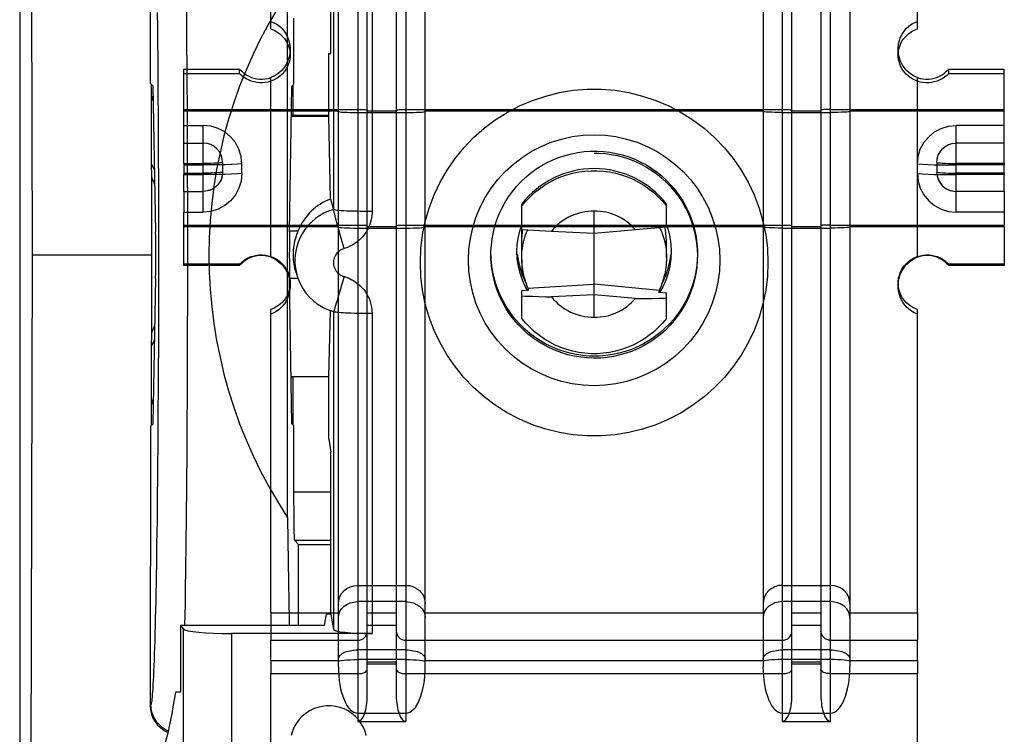
# Model space of a CAD drawing. Units: millimetres. Extents: x -17.3 to 62.8, y -24.5 to 44.4.
# Drawn here: x 30.1 to 40.3, y -5 to 2.4 of the extents above; entities that cross this region are included whole.
import ezdxf

# ---------------------------------------------------------------- set-up
doc = ezdxf.new("R2010")
doc.units = ezdxf.units.MM
doc.header["$LTSCALE"] = 16.335
doc.layers.get('0').update_dxf_attribs({"linetype": 'CONTINUOUS'})
for name, color, linetype in [('ASSI', 7, 'CONTINUOUS'), ('DRAFT', 7, 'CONTINUOUS'), ('RACCORDO', 7, 'CONTINUOUS'), ('SMUSSO', 7, 'CONTINUOUS'), ('SUPERFICI', 7, 'CONTINUOUS')]:
    doc.layers.add(name, color=color, linetype=linetype)

msp = doc.modelspace()

# ---------------------------------------------------------------- linework, layer by layer
at = {"color": 7, "linetype": 'CONTINUOUS'}
for p, q in [((30.19, 0), (30.149, 16.6)), ((32.832, -2.723), (32.832, 2.723)), ((33.259, 1.447), (32.873, 1.447)), ((35.259, 0.262), (35.259, 0.528)), ((36.759, 0.288), (36.759, 0.528)), ((35.242, 0.262), (35.259, 0.312)), ((36.759, 0.312), (36.777, 0.262)), ((35.568, 0.245), (35.259, 0.262)), ((36.759, 0.288), (36.439, 0.26)), ((35.259, -0.027), (35.259, 0.13)), ((36.759, -0.027), (36.759, 0.13)), ((30.149, -16.6), (30.19, 0)), ((34.942, -0.044), (34.94, 0.022)), ((34.941, -0.028), (34.94, 0.021)), ((35.328, -0.366), (35.259, -0.37)), ((35.259, -0.657), (35.259, -0.37)), ((35.322, -0.37), (35.298, -0.329)), ((36.759, -0.396), (36.68, -0.389)), ((36.72, -0.329), (36.685, -0.39)), ((36.759, -0.657), (36.759, -0.396)), ((35.369, -0.428), (35.438, -0.431)), ((35.438, -0.431), (35.504, -0.433)), ((35.504, -0.433), (35.568, -0.435)), ((36.538, -0.45), (36.609, -0.45)), ((36.609, -0.45), (36.682, -0.449)), ((36.682, -0.449), (36.759, -0.449))]:
    msp.add_line(p, q, dxfattribs=at)
at = {"color": 250, "linetype": 'CONTINUOUS'}
for p, q in [((32.873, 1.493), (32.886, 1.493)), ((35.164, -0.63), (35.164, -0.63)), ((36.009, -1.049), (36.009, -1.048))]:
    msp.add_line(p, q, dxfattribs=at)
at = {"color": 7, "linetype": 'CONTINUOUS'}
for points in [[(34.939, 0.004), (34.94, 0.036), (34.944, 0.103), (34.952, 0.169), (34.965, 0.236), (34.981, 0.301), (35.002, 0.365), (35.026, 0.427), (35.055, 0.488), (35.087, 0.547), (35.123, 0.604), (35.162, 0.659), (35.205, 0.711), (35.251, 0.76), (35.3, 0.806), (35.351, 0.849), (35.405, 0.889), (35.462, 0.925), (35.521, 0.958), (35.581, 0.987), (35.644, 1.012), (35.708, 1.033), (35.773, 1.05), (35.839, 1.063), (35.905, 1.072), (35.972, 1.077), (36.039, 1.077), (36.106, 1.073), (36.173, 1.066), (36.239, 1.053), (36.304, 1.037), (36.368, 1.017), (36.431, 0.993), (36.492, 0.964), (36.551, 0.933), (36.607, 0.897), (36.662, 0.858), (36.714, 0.816), (36.763, 0.77), (36.809, 0.722), (36.852, 0.67), (36.892, 0.617), (36.928, 0.56), (36.961, 0.502), (36.99, 0.441), (37.015, 0.379), (37.036, 0.316), (37.053, 0.251), (37.065, 0.185), (37.074, 0.119), (37.079, 0.052), (37.079, 0.015)], [(36.009, 1.057), (36.058, 1.056), (36.123, 1.051), (36.187, 1.042), (36.251, 1.03), (36.314, 1.013), (36.376, 0.993), (36.437, 0.969), (36.496, 0.941), (36.553, 0.91), (36.608, 0.876), (36.661, 0.838), (36.712, 0.797), (36.759, 0.753), (36.805, 0.706), (36.847, 0.656), (36.886, 0.604), (36.922, 0.55), (36.954, 0.494), (36.983, 0.436), (37.008, 0.376), (37.03, 0.314), (37.047, 0.252), (37.061, 0.188), (37.071, 0.124), (37.077, 0.06), (37.079, -0.006)], [(35.259, 0.508), (35.3, 0.557), (35.345, 0.603), (35.392, 0.647), (35.442, 0.686), (35.494, 0.723), (35.549, 0.756), (35.606, 0.785), (35.665, 0.81), (35.726, 0.831), (35.787, 0.848), (35.85, 0.861), (35.913, 0.869), (35.977, 0.874), (36.041, 0.874), (36.106, 0.869), (36.169, 0.861), (36.231, 0.848), (36.293, 0.831), (36.353, 0.81), (36.412, 0.785), (36.47, 0.756), (36.524, 0.723), (36.577, 0.686), (36.627, 0.647), (36.674, 0.603), (36.718, 0.557), (36.759, 0.508)], [(35.209, 0.037), (35.213, 0.114), (35.224, 0.189), (35.242, 0.262)], [(36.777, 0.262), (36.795, 0.189), (36.805, 0.114), (36.809, 0.037)], [(37.079, -0.006), (37.078, -0.058), (37.073, -0.125), (37.063, -0.192), (37.049, -0.258), (37.031, -0.323), (37.008, -0.387), (36.982, -0.45), (36.952, -0.51), (36.918, -0.569), (36.88, -0.625), (36.839, -0.679), (36.794, -0.73), (36.747, -0.778), (36.696, -0.823), (36.642, -0.864), (36.586, -0.903), (36.528, -0.937), (36.468, -0.968), (36.405, -0.995), (36.341, -1.018), (36.276, -1.036), (36.21, -1.051), (36.143, -1.061), (36.075, -1.068), (36.007, -1.069), (35.939, -1.067), (35.872, -1.06), (35.805, -1.049), (35.738, -1.034), (35.673, -1.014), (35.61, -0.991), (35.547, -0.963), (35.487, -0.932), (35.429, -0.897), (35.373, -0.858), (35.32, -0.816), (35.269, -0.77), (35.222, -0.721), (35.177, -0.67), (35.136, -0.615), (35.099, -0.559), (35.065, -0.5), (35.035, -0.439), (35.009, -0.376), (34.987, -0.311), (34.969, -0.246), (34.955, -0.179), (34.946, -0.112), (34.94, -0.044), (34.939, 0.004)], [(35.298, -0.329), (35.267, -0.26), (35.242, -0.188), (35.224, -0.115), (35.213, -0.04), (35.209, 0.037)], [(37.079, 0.003), (37.078, -0.04), (37.072, -0.108), (37.062, -0.175), (37.048, -0.242), (37.029, -0.308), (37.006, -0.372), (36.98, -0.434), (36.949, -0.495), (36.914, -0.554), (36.876, -0.61), (36.834, -0.664), (36.789, -0.715), (36.74, -0.763), (36.689, -0.808), (36.635, -0.849), (36.578, -0.887), (36.519, -0.921), (36.458, -0.951), (36.395, -0.978), (36.331, -1), (36.265, -1.018), (36.198, -1.032), (36.13, -1.042), (36.062, -1.047), (36.009, -1.048)], [(36.809, 0.037), (36.805, -0.04), (36.795, -0.115), (36.777, -0.188), (36.752, -0.26), (36.72, -0.329)], [(35.164, -0.63), (35.134, -0.59), (35.098, -0.534), (35.065, -0.476), (35.036, -0.416), (35.01, -0.354), (34.988, -0.291), (34.97, -0.226), (34.956, -0.161), (34.947, -0.095), (34.941, -0.028)], [(35.164, -0.63), (35.123, -0.573), (35.086, -0.513), (35.052, -0.451), (35.023, -0.387), (34.998, -0.321), (34.977, -0.253), (34.961, -0.184), (34.949, -0.115), (34.942, -0.044)], [(35.259, -0.424), (35.296, -0.425), (35.369, -0.428)], [(36.439, -0.45), (36.471, -0.45), (36.538, -0.45)], [(36.009, -1.048), (35.959, -1.047), (35.892, -1.042), (35.826, -1.032), (35.76, -1.018), (35.696, -1), (35.632, -0.978), (35.57, -0.952), (35.51, -0.923), (35.452, -0.889), (35.395, -0.852), (35.342, -0.812), (35.291, -0.768), (35.242, -0.721), (35.197, -0.671), (35.164, -0.63)], [(36.759, -0.657), (36.718, -0.706), (36.674, -0.752), (36.627, -0.795), (36.577, -0.835), (36.524, -0.872), (36.47, -0.904), (36.412, -0.933), (36.353, -0.959), (36.293, -0.98), (36.231, -0.997), (36.169, -1.01), (36.106, -1.018), (36.041, -1.023), (35.977, -1.023), (35.913, -1.018), (35.85, -1.01), (35.787, -0.997), (35.726, -0.98), (35.665, -0.959), (35.606, -0.933), (35.549, -0.904), (35.494, -0.872), (35.442, -0.835), (35.392, -0.795), (35.345, -0.752), (35.3, -0.706), (35.259, -0.657)], [(33.648, -4.979), (33.635, -4.935), (33.617, -4.892), (33.593, -4.852), (33.566, -4.815), (33.534, -4.781), (33.498, -4.751), (33.459, -4.726), (33.418, -4.705), (33.374, -4.689), (33.329, -4.678), (33.283, -4.673), (33.236, -4.673), (33.19, -4.678), (33.145, -4.689), (33.101, -4.705), (33.059, -4.726), (33.021, -4.751), (32.985, -4.781), (32.953, -4.815), (32.925, -4.852), (32.902, -4.892), (32.883, -4.935), (32.87, -4.979)]]:
    msp.add_lwpolyline(points, dxfattribs=at)
for centre, major_axis, ratio, start_param, end_param in [((36.979, 0), (4.961, 0), 1, 2.560502, 3.722683), ((36.009, -0.053), (0.909, 0.276), 0.998353, 1.277053, 2.187004), ((36.009, -0.053), (0.909, -0.276), 0.998353, 0.954589, 1.86454), ((32.905, 0), (0, 4.961), 0.017455, -4.131298, -3.826982)]:
    msp.add_ellipse(centre, major_axis=major_axis, ratio=ratio, start_param=start_param, end_param=end_param, dxfattribs=at)
at = {"layer": 'ASSI', "color": 7, "linetype": 'CONTINUOUS'}
msp.add_line((30.057, 17.845), (30.057, -17.845), dxfattribs=at)
at = {"layer": 'DRAFT', "color": 7, "linetype": 'CONTINUOUS'}
for p, q in [((33.282, 2.087), (33.282, 3.766)), ((32.895, 2.456), (32.895, 1.767)), ((33.259, 1.438), (33.259, 2.087)), ((33.259, 2.087), (33.282, 2.087)), ((31.414, 1.777), (31.441, 1.75)), ((31.426, 0), (31.423, 1.769)), ((31.466, 0.239), (31.441, 1.75)), ((32.853, 0.239), (32.877, 1.75)), ((32.895, 1.767), (32.877, 1.75)), ((32.886, 1.759), (32.886, 1.447)), ((32.872, 1.438), (33.259, 1.438)), ((33.279, 0.58), (33.259, 1.438)), ((36.009, 0.222), (36.009, 0.454)), ((36.009, 0.222), (35.568, 0.245)), ((36.439, 0.26), (36.009, 0.222)), ((31.426, 0), (30.19, 0)), ((31.423, -1.769), (31.426, 0)), ((32.92, -0.186), (32.94, -0.241)), ((31.441, -1.75), (31.466, -0.239)), ((32.877, -1.75), (32.853, -0.239)), ((36.009, -0.413), (35.568, -0.435)), ((36.009, -0.645), (36.009, -0.413)), ((36.439, -0.45), (36.009, -0.413)), ((33.259, -1.259), (33.278, -0.577)), ((32.869, -1.259), (33.259, -1.259)), ((32.886, -1.259), (32.886, -1.759)), ((33.259, -1.908), (33.259, -1.259)), ((31.414, -1.777), (31.441, -1.75)), ((32.895, -1.767), (32.877, -1.75)), ((32.895, -1.767), (32.895, -2.456)), ((33.259, -1.908), (33.282, -2.044)), ((33.282, -3.724), (33.282, -2.044)), ((32.947, -3), (32.903, -2.956)), ((32.947, -3.839), (32.947, -3)), ((32.947, -3), (33.282, -3)), ((33.217, -3.839), (33.237, -3.724)), ((33.282, -3.724), (33.237, -3.724)), ((31.722, -3.839), (31.722, -4.53)), ((33.217, -3.839), (31.722, -3.839)), ((31.722, -4.53), (31.673, -4.53))]:
    msp.add_line(p, q, dxfattribs=at)
at = {"layer": 'DRAFT', "color": 250, "linetype": 'CONTINUOUS'}
for p, q in [((32.853, 0.252), (32.942, 0.252)), ((32.853, -0.239), (32.942, -0.239)), ((32.895, -2.456), (33.282, -2.456)), ((32.903, -2.956), (33.282, -2.956))]:
    msp.add_line(p, q, dxfattribs=at)
at = {"layer": 'DRAFT', "color": 7, "linetype": 'CONTINUOUS'}
for points in [[(32.942, 0.252), (32.936, 0.237), (32.93, 0.22), (32.923, 0.202)], [(32.906, 0.142), (32.901, 0.12), (32.897, 0.097), (32.894, 0.073), (32.891, 0.049), (32.89, 0.025), (32.889, 0), (32.89, -0.024), (32.891, -0.048), (32.894, -0.072), (32.897, -0.095), (32.901, -0.117), (32.906, -0.138), (32.911, -0.158), (32.917, -0.177), (32.921, -0.187)], [(32.923, 0.202), (32.917, 0.183), (32.911, 0.163), (32.906, 0.142)]]:
    msp.add_lwpolyline(points, dxfattribs=at)
for centre, major_axis, ratio, start_param, end_param in [((33.459, 0.004), (0, 0.608), 0.931353, 0.323505, 1.14975), ((36, -0.095), (0.53, -0.147), 0.998225, 1.823313, 2.743196), ((36.019, -0.095), (0.53, 0.147), 0.998225, 0.432398, 1.31828), ((31.461, 0), (0, 0.35), 0.017455, -2.321288, -0.820305), ((32.857, 0), (0, 0.35), 0.017455, 0.820305, 2.321288), ((36, -0.095), (0.53, -0.147), 0.998225, -2.203252, -1.283368), ((36.019, -0.095), (0.53, 0.147), 0.998225, -1.858225, -0.972342), ((32.904, -2.456), (0, 0.5), 0.017455, -4.712389, -3.159046), ((31.416, 0.147), (-0.025, 5.4), 0.087367, -3.10163, -2.618572)]:
    msp.add_ellipse(centre, major_axis=major_axis, ratio=ratio, start_param=start_param, end_param=end_param, dxfattribs=at)
at = {"layer": 'RACCORDO', "color": 7, "linetype": 'CONTINUOUS'}
for p, q in [((31.414, 1.777), (31.409, 4.67)), ((33.279, 0.58), (33.308, 0.471)), ((36.01, 0.051), (36.011, 0.121)), ((36.009, -0.001), (36.01, 0.051)), ((36.009, -0.413), (36.009, -0.303)), ((36.7, -0.329), (36.69, -0.354)), ((31.414, -1.777), (31.409, -4.67)), ((33.282, -3.724), (33.308, -3.882)), ((31.722, -3.839), (31.752, -3.875)), ((33.708, -3.923), (32.25, -3.923))]:
    msp.add_line(p, q, dxfattribs=at)
at = {"layer": 'RACCORDO', "color": 250, "linetype": 'CONTINUOUS'}
for p, q in [((33.308, 3.766), (33.308, 0.471)), ((33.708, 3.766), (33.708, 0.451)), ((31.426, 1.643), (31.443, 1.643)), ((33.378, 0.208), (33.36, 0.274)), ((33.398, 0.138), (33.378, 0.208)), ((33.418, 0.067), (33.398, 0.138)), ((33.452, 0.078), (33.418, 0.067)), ((33.418, -0.223), (33.395, -0.302)), ((35.322, -0.342), (36.009, -0.303)), ((36.685, -0.367), (36.009, -0.303)), ((33.308, -0.587), (33.308, -3.882)), ((33.707, -0.571), (33.708, -0.607)), ((33.708, -0.607), (33.708, -3.923)), ((31.445, -1.543), (31.426, -1.543)), ((31.768, -3.726), (31.766, -3.839)), ((31.752, -3.875), (31.752, -16.12)), ((32.25, -3.923), (32.25, -16.156)), ((31.416, -4.659), (31.409, -4.67))]:
    msp.add_line(p, q, dxfattribs=at)
for points in [[(31.483, 2.514), (31.484, 2.365), (31.486, 2.206), (31.487, 2.035), (31.489, 1.853), (31.49, 1.66), (31.491, 1.456), (31.492, 1.241), (31.493, 1.015), (31.494, 0.781), (31.495, 0.538), (31.495, 0.286), (31.495, 0.033), (31.495, -0.219), (31.495, -0.472), (31.494, -0.718), (31.494, -0.954), (31.493, -1.183), (31.492, -1.401), (31.49, -1.608), (31.489, -1.805), (31.488, -1.99), (31.486, -2.163), (31.485, -2.325), (31.483, -2.478), (31.481, -2.62), (31.48, -2.752), (31.478, -2.876), (31.476, -2.994), (31.475, -3.104), (31.473, -3.21), (31.471, -3.311), (31.47, -3.407), (31.468, -3.501), (31.466, -3.591), (31.464, -3.679), (31.462, -3.763), (31.46, -3.845), (31.458, -3.923), (31.456, -3.998), (31.454, -4.069), (31.452, -4.136), (31.449, -4.199), (31.447, -4.258), (31.445, -4.313), (31.443, -4.364), (31.44, -4.411), (31.438, -4.453), (31.436, -4.491), (31.434, -4.525), (31.431, -4.555), (31.429, -4.581), (31.427, -4.603), (31.425, -4.621), (31.423, -4.636), (31.42, -4.647), (31.418, -4.655), (31.416, -4.659)], [(31.784, 2.517), (31.786, 2.348), (31.787, 2.166), (31.789, 1.973), (31.79, 1.767), (31.791, 1.55), (31.792, 1.321), (31.793, 1.081), (31.794, 0.832), (31.795, 0.572), (31.795, 0.304), (31.795, 0.036), (31.795, -0.234), (31.795, -0.503), (31.794, -0.764), (31.794, -1.016), (31.793, -1.259), (31.792, -1.491), (31.79, -1.712), (31.789, -1.921), (31.788, -2.118), (31.786, -2.302), (31.785, -2.475), (31.783, -2.637), (31.781, -2.788), (31.78, -2.929), (31.778, -3.061), (31.776, -3.186), (31.775, -3.304), (31.773, -3.417), (31.771, -3.524), (31.77, -3.627), (31.768, -3.726)], [(34.209, -0.078), (34.214, 0.066), (34.232, 0.209), (34.26, 0.349), (34.3, 0.487), (34.352, 0.624), (34.414, 0.755), (34.486, 0.88), (34.569, 1), (34.66, 1.112), (34.76, 1.217), (34.87, 1.314), (34.985, 1.401), (35.108, 1.478), (35.237, 1.546), (35.37, 1.603), (35.507, 1.648), (35.649, 1.683), (35.792, 1.707), (35.936, 1.718), (36.082, 1.718), (36.227, 1.707), (36.37, 1.683), (36.511, 1.648), (36.649, 1.603), (36.782, 1.546), (36.911, 1.478), (37.033, 1.401), (37.149, 1.314), (37.258, 1.217), (37.359, 1.112), (37.45, 1), (37.533, 0.88), (37.605, 0.755), (37.667, 0.624), (37.718, 0.487), (37.758, 0.349), (37.787, 0.209), (37.804, 0.066), (37.81, -0.078)], [(34.707, -0.054), (34.712, 0.059), (34.727, 0.171), (34.751, 0.282), (34.785, 0.39), (34.829, 0.495), (34.881, 0.596), (34.942, 0.692), (35.012, 0.782), (35.088, 0.865), (35.172, 0.942), (35.262, 1.011), (35.358, 1.072), (35.459, 1.124), (35.564, 1.168), (35.672, 1.202), (35.783, 1.227), (35.896, 1.241), (36.009, 1.246), (36.123, 1.241), (36.235, 1.227), (36.346, 1.202), (36.455, 1.168), (36.56, 1.124), (36.661, 1.072), (36.756, 1.011), (36.847, 0.942), (36.93, 0.865), (37.007, 0.782), (37.076, 0.692), (37.137, 0.596), (37.19, 0.495), (37.233, 0.39), (37.267, 0.282), (37.292, 0.171), (37.307, 0.059), (37.312, -0.054)], [(33.308, 0.471), (33.258, 0.454), (33.21, 0.433), (33.164, 0.407), (33.121, 0.377), (33.081, 0.342), (33.045, 0.305), (33.012, 0.263), (32.983, 0.219), (32.959, 0.173), (32.939, 0.124), (32.924, 0.074), (32.914, 0.022), (32.909, -0.03), (32.909, -0.083), (32.914, -0.135), (32.924, -0.187), (32.94, -0.241)], [(33.708, 0.451), (33.667, 0.451), (33.626, 0.451), (33.586, 0.452), (33.547, 0.453), (33.51, 0.454), (33.475, 0.455), (33.443, 0.456), (33.414, 0.458), (33.387, 0.459), (33.364, 0.461), (33.345, 0.463), (33.33, 0.465), (33.318, 0.467), (33.311, 0.469), (33.308, 0.471)], [(33.36, 0.274), (33.343, 0.333), (33.336, 0.36), (33.33, 0.384), (33.325, 0.406), (33.321, 0.425)], [(33.708, 0.451), (33.708, 0.429), (33.706, 0.407), (33.703, 0.385), (33.699, 0.363), (33.693, 0.342), (33.686, 0.32)], [(33.686, 0.32), (33.676, 0.293), (33.663, 0.267), (33.649, 0.242), (33.633, 0.218), (33.615, 0.195), (33.596, 0.173), (33.575, 0.153), (33.553, 0.135), (33.529, 0.118), (33.505, 0.103), (33.479, 0.09), (33.452, 0.078)], [(33.418, 0.067), (33.404, 0.062), (33.391, 0.056), (33.378, 0.049), (33.367, 0.041), (33.356, 0.031), (33.346, 0.021), (33.337, 0.01), (33.329, -0.003), (33.322, -0.015), (33.317, -0.029), (33.313, -0.042), (33.31, -0.057), (33.309, -0.071), (33.309, -0.085), (33.31, -0.1), (33.313, -0.114), (33.317, -0.128), (33.322, -0.141), (33.329, -0.154), (33.336, -0.166), (33.345, -0.177), (33.355, -0.188), (33.366, -0.197), (33.378, -0.206), (33.391, -0.213), (33.404, -0.219), (33.418, -0.223)], [(37.81, -0.078), (37.804, -0.223), (37.787, -0.365), (37.758, -0.505), (37.718, -0.644), (37.667, -0.781), (37.605, -0.912), (37.533, -1.037), (37.45, -1.157), (37.359, -1.269), (37.258, -1.374), (37.149, -1.47), (37.033, -1.557), (36.911, -1.635), (36.782, -1.702), (36.649, -1.759), (36.511, -1.805), (36.37, -1.84), (36.227, -1.863), (36.082, -1.875), (35.936, -1.875), (35.792, -1.863), (35.649, -1.84), (35.507, -1.805), (35.37, -1.759), (35.237, -1.702), (35.108, -1.635), (34.985, -1.557), (34.87, -1.47), (34.76, -1.374), (34.66, -1.269), (34.569, -1.157), (34.486, -1.037), (34.414, -0.912), (34.352, -0.781), (34.3, -0.644), (34.26, -0.505), (34.232, -0.365), (34.214, -0.223), (34.209, -0.078)], [(37.312, -0.054), (37.307, -0.168), (37.292, -0.28), (37.267, -0.391), (37.233, -0.499), (37.19, -0.604), (37.137, -0.705), (37.076, -0.801), (37.007, -0.891), (36.93, -0.974), (36.847, -1.051), (36.756, -1.12), (36.661, -1.181), (36.56, -1.233), (36.455, -1.277), (36.346, -1.311), (36.235, -1.335), (36.123, -1.35), (36.009, -1.355), (35.896, -1.35), (35.783, -1.335), (35.672, -1.311), (35.564, -1.277), (35.459, -1.233), (35.358, -1.181), (35.262, -1.12), (35.172, -1.051), (35.088, -0.974), (35.012, -0.891), (34.942, -0.801), (34.881, -0.705), (34.829, -0.604), (34.785, -0.499), (34.751, -0.391), (34.727, -0.28), (34.712, -0.168), (34.707, -0.054)], [(33.395, -0.302), (33.374, -0.376), (33.364, -0.411), (33.354, -0.443), (33.345, -0.473), (33.337, -0.5), (33.33, -0.523), (33.324, -0.544), (33.318, -0.56), (33.314, -0.573), (33.311, -0.582), (33.309, -0.586), (33.309, -0.587)], [(33.418, -0.223), (33.439, -0.23), (33.459, -0.238), (33.48, -0.247), (33.499, -0.257), (33.519, -0.268), (33.538, -0.28)], [(33.538, -0.28), (33.561, -0.298), (33.583, -0.317), (33.603, -0.338), (33.622, -0.359), (33.639, -0.383), (33.654, -0.407), (33.668, -0.433), (33.68, -0.459), (33.69, -0.486), (33.697, -0.514), (33.703, -0.542), (33.707, -0.571)], [(33.708, -0.607), (33.67, -0.607), (33.633, -0.607), (33.596, -0.607), (33.56, -0.606), (33.526, -0.605), (33.493, -0.604), (33.462, -0.603), (33.433, -0.602), (33.407, -0.6), (33.383, -0.599), (33.363, -0.597), (33.345, -0.595)], [(31.598, -4.934), (31.566, -4.919), (31.534, -4.897), (31.504, -4.871), (31.478, -4.842), (31.456, -4.809), (31.439, -4.774), (31.426, -4.737), (31.419, -4.698), (31.416, -4.659)]]:
    msp.add_lwpolyline(points, dxfattribs=at)
at = {"layer": 'RACCORDO', "color": 7, "linetype": 'CONTINUOUS'}
for points in [[(31.444, 1.592), (31.441, 1.598), (31.426, 1.643)], [(33.321, 0.425), (33.317, 0.437), (33.314, 0.448), (33.312, 0.456), (33.31, 0.463), (33.309, 0.468), (33.308, 0.471)], [(35.259, -0.026), (35.259, -0.021), (35.26, 0.004), (35.261, 0.028), (35.263, 0.05), (35.266, 0.071), (35.269, 0.091), (35.272, 0.109), (35.276, 0.127), (35.279, 0.143), (35.283, 0.157), (35.287, 0.171), (35.291, 0.184), (35.295, 0.197), (35.299, 0.208), (35.303, 0.218), (35.307, 0.227), (35.31, 0.236), (35.313, 0.242), (35.316, 0.248), (35.318, 0.253), (35.32, 0.256), (35.321, 0.258), (35.322, 0.258)], [(36.011, 0.176), (36.011, 0.19), (36.011, 0.201), (36.01, 0.21), (36.01, 0.217), (36.01, 0.221), (36.009, 0.222)], [(36.685, 0.281), (36.687, 0.28), (36.689, 0.277), (36.692, 0.271), (36.697, 0.262), (36.703, 0.25), (36.709, 0.237), (36.715, 0.221), (36.722, 0.203), (36.728, 0.183), (36.735, 0.161), (36.741, 0.137), (36.746, 0.111), (36.751, 0.084), (36.755, 0.056), (36.757, 0.028), (36.759, 0), (36.759, -0.027)], [(36.011, 0.121), (36.011, 0.141), (36.011, 0.176)], [(35.312, -0.312), (35.307, -0.299), (35.302, -0.283), (35.297, -0.266), (35.291, -0.247), (35.285, -0.226), (35.28, -0.204), (35.275, -0.179), (35.27, -0.154), (35.266, -0.128), (35.263, -0.101), (35.261, -0.074), (35.26, -0.047), (35.259, -0.026)], [(36.01, -0.107), (36.009, -0.054), (36.009, -0.027), (36.009, -0.001)], [(36.759, -0.027), (36.759, -0.055), (36.757, -0.081), (36.755, -0.106), (36.752, -0.13), (36.749, -0.153), (36.745, -0.174), (36.741, -0.194), (36.736, -0.213), (36.732, -0.231), (36.727, -0.248), (36.722, -0.263), (36.718, -0.279), (36.713, -0.293), (36.708, -0.306), (36.704, -0.318), (36.7, -0.329)], [(36.009, -0.303), (36.01, -0.299), (36.01, -0.292), (36.01, -0.283), (36.011, -0.271), (36.011, -0.257), (36.011, -0.241), (36.011, -0.203)], [(36.011, -0.203), (36.011, -0.181), (36.01, -0.107)], [(32.94, -0.241), (32.962, -0.295), (32.99, -0.346), (33.023, -0.394), (33.061, -0.438), (33.104, -0.478), (33.15, -0.513), (33.2, -0.544), (33.253, -0.568), (33.309, -0.587)], [(35.322, -0.342), (35.321, -0.338), (35.319, -0.332), (35.312, -0.312)], [(36.69, -0.354), (36.688, -0.36), (36.686, -0.364), (36.685, -0.367)], [(33.345, -0.595), (33.335, -0.594), (33.326, -0.592), (33.319, -0.591), (33.313, -0.59), (33.31, -0.588), (33.308, -0.587)], [(31.426, -1.543), (31.441, -1.498), (31.445, -1.488)]]:
    msp.add_lwpolyline(points, dxfattribs=at)
for centre, major_axis, ratio, start_param, end_param in [((36.009, 0.222), (-0.026, 1.498), 0.500227, -4.335305, -4.317452), ((36.009, 0.222), (0.044, 1.499), 0.499408, -1.976354, -1.960348), ((32.25, -3.871), (0.5, 0), 0.104672, -3.054326, -1.570796), ((33.708, -3.881), (0.4, 0), 0.104672, -3.124139, -1.570796), ((31.709, -4.67), (0.099, 0.284), 0.996546, -4.378843, -3.19728)]:
    msp.add_ellipse(centre, major_axis=major_axis, ratio=ratio, start_param=start_param, end_param=end_param, dxfattribs=at)
at = {"layer": 'SMUSSO', "color": 7, "linetype": 'CONTINUOUS'}
for p, q in [((35.259, 0.124), (35.259, 0.262)), ((36.748, 0.26), (36.743, 0.287)), ((35.213, 0.008), (35.224, -0.067)), ((36.795, -0.067), (36.806, 0.008)), ((35.259, -0.048), (35.259, -0.192)), ((35.298, -0.282), (35.307, -0.297))]:
    msp.add_line(p, q, dxfattribs=at)
for points in [[(35.259, 0.137), (35.26, 0.156), (35.261, 0.174), (35.262, 0.192), (35.264, 0.21), (35.266, 0.228)], [(35.266, 0.228), (35.268, 0.246), (35.271, 0.261)], [(36.759, 0.13), (36.759, 0.149), (36.757, 0.186), (36.753, 0.223), (36.748, 0.26)], [(35.224, -0.067), (35.242, -0.141), (35.267, -0.213), (35.298, -0.282)], [(36.711, -0.299), (36.72, -0.282), (36.752, -0.213), (36.777, -0.141), (36.795, -0.067)]]:
    msp.add_lwpolyline(points, dxfattribs=at)
at = {"layer": 'SUPERFICI', "color": 250, "linetype": 'CONTINUOUS'}
for p, q in [((33.559, 6.25), (33.559, -4.834)), ((34.059, 6.25), (34.059, -4.834)), ((37.959, 6.25), (37.959, -4.834)), ((38.459, -4.834), (38.459, 6.25)), ((33.659, -4.566), (33.659, 5.986)), ((33.959, 5.986), (33.959, -4.566)), ((38.059, -4.566), (38.059, 5.986)), ((38.359, 5.986), (38.359, -4.566)), ((33.359, -4.269), (33.359, 5.683)), ((34.259, -4.269), (34.259, 5.683)), ((37.759, 5.683), (37.759, -4.269)), ((38.659, 5.683), (38.659, -4.269)), ((32.659, -0.023), (32.659, 1.84)), ((39.359, -0.023), (39.359, 1.84)), ((31.759, 1.493), (31.759, 1.509)), ((31.759, 1.509), (33.559, 1.509)), ((31.759, 1.493), (33.359, 1.493)), ((33.559, 1.477), (34.059, 1.477)), ((33.659, 1.493), (33.959, 1.493)), ((34.059, 1.509), (37.959, 1.509)), ((34.259, 1.493), (37.759, 1.493)), ((37.959, 1.477), (38.459, 1.477)), ((38.059, 1.493), (38.359, 1.493)), ((38.459, 1.509), (40.259, 1.509)), ((38.659, 1.493), (40.259, 1.493)), ((40.259, 1.493), (40.259, 1.509)), ((31.759, 1.159), (31.759, 1.343)), ((31.959, 0.444), (31.959, 1.343)), ((39.759, 0.444), (39.759, 1.343)), ((40.259, 1.159), (40.259, 1.343)), ((31.759, 0.949), (31.759, 0.933)), ((31.759, 0.949), (31.959, 0.949)), ((31.759, 0.933), (31.959, 0.933)), ((40.259, 0.949), (39.759, 0.949)), ((40.259, 0.933), (39.759, 0.933)), ((40.259, 0.949), (40.259, 0.933)), ((31.759, 0.849), (31.759, 0.833)), ((31.759, 0.849), (31.959, 0.849)), ((31.759, 0.833), (31.959, 0.833)), ((40.259, 0.849), (39.759, 0.849)), ((40.259, 0.833), (39.759, 0.833)), ((40.259, 0.849), (40.259, 0.833)), ((31.759, 0.66), (31.759, 0.444)), ((40.259, 0.66), (40.259, 0.444)), ((31.759, 0.295), (31.759, 0.31)), ((31.759, 0.31), (33.559, 0.31)), ((34.059, 0.31), (37.959, 0.31)), ((38.459, 0.31), (40.259, 0.31)), ((40.259, 0.295), (40.259, 0.31)), ((31.759, 0.295), (33.359, 0.295)), ((33.559, 0.279), (34.059, 0.279)), ((33.659, 0.295), (33.959, 0.295)), ((34.259, 0.295), (37.759, 0.295)), ((37.959, 0.279), (38.459, 0.279)), ((38.059, 0.295), (38.359, 0.295)), ((38.659, 0.295), (40.259, 0.295)), ((33.559, -3.424), (34.059, -3.424)), ((37.959, -3.424), (38.459, -3.424)), ((34.059, -3.593), (33.559, -3.593)), ((38.459, -3.593), (37.959, -3.593)), ((32.659, -3.708), (32.659, -3.993)), ((32.659, -3.708), (33.359, -3.708)), ((33.659, -3.708), (33.959, -3.708)), ((34.259, -3.708), (37.759, -3.708)), ((38.059, -3.708), (38.359, -3.708)), ((38.659, -3.708), (39.359, -3.708)), ((39.359, -3.708), (39.359, -3.993)), ((33.959, -3.839), (33.659, -3.839)), ((38.359, -3.839), (38.059, -3.839)), ((32.659, -3.993), (33.559, -3.993)), ((34.059, -3.993), (37.959, -3.993)), ((38.459, -3.993), (39.359, -3.993)), ((32.659, -4.203), (32.659, -4.339)), ((32.659, -4.203), (33.359, -4.203)), ((34.059, -4.194), (33.559, -4.194)), ((33.959, -4.219), (33.659, -4.219)), ((34.259, -4.203), (37.759, -4.203)), ((38.459, -4.194), (37.959, -4.194)), ((38.359, -4.219), (38.059, -4.219)), ((38.659, -4.203), (39.359, -4.203)), ((39.359, -4.203), (39.359, -4.339)), ((32.659, -4.339), (33.559, -4.339)), ((34.059, -4.339), (37.959, -4.339)), ((38.459, -4.339), (39.359, -4.339))]:
    msp.add_line(p, q, dxfattribs=at)
at = {"layer": 'SUPERFICI', "color": 7, "linetype": 'CONTINUOUS'}
for p, q in [((32.659, 2.343), (32.659, 5.189)), ((39.359, 2.343), (39.359, 5.189)), ((32.859, 2.074), (32.859, 2.133)), ((39.159, 2.133), (39.159, 2.074)), ((31.759, 1.509), (31.759, 1.926)), ((31.759, 1.926), (32.336, 1.926)), ((31.759, 1.881), (32.336, 1.881)), ((32.336, 1.881), (32.336, 1.926)), ((39.683, 1.881), (39.683, 1.926)), ((39.683, 1.926), (40.259, 1.926)), ((39.683, 1.881), (40.259, 1.881)), ((40.259, 1.509), (40.259, 1.926)), ((31.759, 1.343), (31.759, 1.493)), ((40.259, 1.343), (40.259, 1.493)), ((31.759, 1.343), (31.959, 1.343)), ((40.259, 1.343), (39.759, 1.343)), ((31.759, 0.949), (31.759, 1.159)), ((31.759, 1.159), (31.959, 1.159)), ((40.259, 1.159), (39.759, 1.159)), ((40.259, 0.949), (40.259, 1.159)), ((31.759, 0.933), (31.759, 0.849)), ((32.159, 0.959), (32.159, 0.86)), ((32.359, 0.844), (32.359, 0.944)), ((39.559, 0.959), (39.559, 0.86)), ((40.259, 0.849), (40.259, 0.933)), ((31.759, 0.66), (31.759, 0.833)), ((40.259, 0.66), (40.259, 0.833)), ((31.759, 0.66), (31.959, 0.66)), ((31.759, 0.66), (31.959, 0.66)), ((40.259, 0.66), (39.759, 0.66)), ((40.259, 0.66), (39.759, 0.66)), ((31.759, 0.31), (31.759, 0.444)), ((31.759, 0.444), (31.959, 0.444)), ((40.259, 0.444), (39.759, 0.444)), ((40.259, 0.444), (40.259, 0.31)), ((31.759, -0.109), (31.759, 0.295)), ((40.259, 0.295), (40.259, -0.109)), ((32.336, -0.096), (31.759, -0.096)), ((32.336, -0.096), (32.336, -0.109)), ((39.683, -0.096), (39.683, -0.109)), ((40.259, -0.096), (39.683, -0.096)), ((32.336, -0.109), (31.759, -0.109)), ((40.259, -0.109), (39.683, -0.109)), ((32.859, -0.319), (32.859, -0.291)), ((39.159, -0.291), (39.159, -0.319)), ((32.659, -3.708), (32.659, -0.565)), ((39.359, -3.708), (39.359, -0.565)), ((32.659, -4.203), (32.659, -3.993)), ((39.359, -4.203), (39.359, -3.993)), ((34.059, -4.093), (33.559, -4.093)), ((38.459, -4.093), (37.959, -4.093)), ((33.659, -4.238), (33.959, -4.238)), ((38.059, -4.238), (38.359, -4.238)), ((32.659, -7.685), (32.659, -4.339)), ((39.359, -7.685), (39.359, -4.339)), ((33.559, -4.749), (34.059, -4.749)), ((37.959, -4.749), (38.459, -4.749)), ((33.559, -4.834), (34.059, -4.834)), ((37.959, -4.834), (38.459, -4.834))]:
    msp.add_line(p, q, dxfattribs=at)
for points in [[(32.659, 2.422), (32.691, 2.408), (32.721, 2.391), (32.749, 2.371), (32.774, 2.347), (32.798, 2.32), (32.817, 2.29), (32.833, 2.258), (32.846, 2.224), (32.854, 2.188), (32.859, 2.152), (32.859, 2.115), (32.855, 2.078), (32.846, 2.043), (32.833, 2.008), (32.817, 1.975), (32.798, 1.945), (32.775, 1.917), (32.749, 1.893), (32.722, 1.872), (32.692, 1.855), (32.659, 1.84)], [(39.359, 1.84), (39.327, 1.855), (39.297, 1.872), (39.269, 1.893), (39.244, 1.917), (39.221, 1.945), (39.201, 1.975), (39.185, 2.008), (39.173, 2.043), (39.164, 2.078), (39.16, 2.115), (39.16, 2.152), (39.164, 2.188), (39.173, 2.224), (39.185, 2.258), (39.201, 2.29), (39.221, 2.32), (39.244, 2.347), (39.27, 2.371), (39.297, 2.391), (39.327, 2.408), (39.359, 2.422)], [(32.659, 2.343), (32.693, 2.329), (32.723, 2.313), (32.751, 2.293), (32.777, 2.27), (32.8, 2.244), (32.819, 2.217), (32.835, 2.187), (32.847, 2.156), (32.855, 2.124), (32.859, 2.091), (32.859, 2.057), (32.855, 2.024), (32.847, 1.992), (32.835, 1.96), (32.819, 1.93), (32.8, 1.902), (32.777, 1.876), (32.752, 1.852), (32.724, 1.832), (32.693, 1.815), (32.659, 1.801)], [(39.359, 1.801), (39.326, 1.815), (39.295, 1.832), (39.267, 1.852), (39.241, 1.876), (39.219, 1.902), (39.199, 1.93), (39.184, 1.96), (39.172, 1.992), (39.164, 2.024), (39.16, 2.057), (39.16, 2.091), (39.164, 2.124), (39.172, 2.156), (39.184, 2.187), (39.199, 2.217), (39.219, 2.244), (39.242, 2.27), (39.267, 2.293), (39.295, 2.313), (39.326, 2.329), (39.359, 2.343)], [(32.336, 1.926), (32.357, 1.904), (32.38, 1.884), (32.404, 1.867), (32.431, 1.853), (32.458, 1.841), (32.486, 1.832), (32.515, 1.826), (32.544, 1.823), (32.573, 1.823), (32.602, 1.826), (32.631, 1.831), (32.659, 1.84)], [(32.659, 1.801), (32.631, 1.793), (32.602, 1.788), (32.572, 1.785), (32.543, 1.785), (32.513, 1.788), (32.485, 1.794), (32.456, 1.802), (32.429, 1.814), (32.403, 1.827), (32.379, 1.843), (32.356, 1.862), (32.336, 1.881)], [(39.359, 1.84), (39.387, 1.831), (39.416, 1.826), (39.445, 1.823), (39.475, 1.823), (39.504, 1.826), (39.532, 1.832), (39.561, 1.841), (39.588, 1.853), (39.614, 1.867), (39.639, 1.884), (39.662, 1.904), (39.683, 1.926)], [(39.683, 1.881), (39.663, 1.862), (39.64, 1.843), (39.616, 1.827), (39.59, 1.814), (39.562, 1.802), (39.534, 1.794), (39.505, 1.788), (39.476, 1.785), (39.446, 1.785), (39.417, 1.788), (39.388, 1.793), (39.359, 1.801)], [(32.359, 0.944), (32.352, 1.021), (32.329, 1.096), (32.292, 1.165), (32.242, 1.226), (32.182, 1.276), (32.113, 1.313), (32.038, 1.335), (31.959, 1.343)], [(39.359, 0.944), (39.367, 1.021), (39.389, 1.096), (39.426, 1.165), (39.476, 1.226), (39.537, 1.276), (39.606, 1.313), (39.68, 1.335), (39.759, 1.343)], [(32.159, 0.959), (32.156, 0.998), (32.144, 1.036), (32.126, 1.07), (32.101, 1.101), (32.071, 1.125), (32.036, 1.144), (31.999, 1.155), (31.959, 1.159)], [(39.559, 0.959), (39.563, 0.998), (39.574, 1.036), (39.593, 1.07), (39.618, 1.101), (39.648, 1.125), (39.682, 1.144), (39.72, 1.155), (39.759, 1.159)], [(32.159, 0.86), (32.158, 0.839), (32.155, 0.819), (32.15, 0.799), (32.143, 0.78), (32.133, 0.761), (32.122, 0.744), (32.109, 0.727), (32.095, 0.712), (32.078, 0.699), (32.061, 0.687), (32.042, 0.677), (32.022, 0.67), (32.002, 0.664), (31.981, 0.661), (31.959, 0.66)], [(32.159, 0.86), (32.156, 0.821), (32.144, 0.783), (32.126, 0.749), (32.101, 0.718), (32.071, 0.694), (32.036, 0.675), (31.999, 0.664), (31.959, 0.66)], [(32.359, 0.844), (32.352, 0.766), (32.329, 0.692), (32.292, 0.623), (32.242, 0.561), (32.182, 0.512), (32.113, 0.475), (32.038, 0.452), (31.959, 0.444)], [(39.359, 0.844), (39.367, 0.766), (39.389, 0.692), (39.426, 0.623), (39.476, 0.561), (39.537, 0.512), (39.606, 0.475), (39.68, 0.452), (39.759, 0.444)], [(39.559, 0.86), (39.563, 0.821), (39.574, 0.783), (39.593, 0.749), (39.618, 0.718), (39.648, 0.694), (39.682, 0.675), (39.72, 0.664), (39.759, 0.66)], [(39.559, 0.86), (39.561, 0.837), (39.564, 0.816), (39.57, 0.795), (39.578, 0.776), (39.587, 0.758), (39.598, 0.741), (39.611, 0.725), (39.625, 0.711), (39.641, 0.699), (39.657, 0.687), (39.675, 0.678), (39.694, 0.67), (39.715, 0.665), (39.737, 0.661), (39.759, 0.66)], [(32.336, -0.096), (32.356, -0.076), (32.379, -0.057), (32.403, -0.041), (32.429, -0.027), (32.456, -0.016), (32.485, -0.008), (32.513, -0.002), (32.543, 0.001), (32.572, 0.001), (32.602, -0.001), (32.631, -0.007), (32.659, -0.015)], [(39.359, -0.015), (39.388, -0.007), (39.417, -0.001), (39.446, 0.001), (39.476, 0.001), (39.505, -0.002), (39.534, -0.008), (39.562, -0.016), (39.59, -0.027), (39.616, -0.041), (39.64, -0.057), (39.663, -0.076), (39.683, -0.096)], [(32.659, -0.023), (32.631, -0.014), (32.602, -0.008), (32.573, -0.005), (32.544, -0.005), (32.515, -0.008), (32.486, -0.014), (32.458, -0.023), (32.431, -0.035), (32.404, -0.05), (32.38, -0.067), (32.357, -0.087), (32.336, -0.109)], [(32.659, -0.015), (32.693, -0.029), (32.724, -0.046), (32.752, -0.067), (32.777, -0.09), (32.8, -0.116), (32.819, -0.145), (32.835, -0.175), (32.847, -0.208), (32.855, -0.24), (32.859, -0.274), (32.859, -0.338)], [(32.659, -0.023), (32.692, -0.037), (32.722, -0.055), (32.749, -0.076), (32.775, -0.1), (32.798, -0.128), (32.817, -0.159), (32.833, -0.192), (32.846, -0.227), (32.855, -0.263), (32.859, -0.3)], [(39.16, -0.274), (39.164, -0.24), (39.172, -0.208), (39.184, -0.175), (39.199, -0.145), (39.219, -0.116), (39.241, -0.09), (39.267, -0.067), (39.295, -0.046), (39.326, -0.029), (39.359, -0.015)], [(39.16, -0.3), (39.164, -0.263), (39.173, -0.227), (39.185, -0.192), (39.201, -0.159), (39.221, -0.128), (39.244, -0.1), (39.269, -0.076), (39.297, -0.055), (39.327, -0.037), (39.359, -0.023)], [(39.683, -0.109), (39.662, -0.087), (39.639, -0.067), (39.614, -0.05), (39.588, -0.035), (39.561, -0.023), (39.532, -0.014), (39.504, -0.008), (39.475, -0.005), (39.445, -0.005), (39.416, -0.008), (39.387, -0.014), (39.359, -0.023)], [(39.359, -0.613), (39.327, -0.599), (39.297, -0.582), (39.27, -0.561), (39.244, -0.537), (39.221, -0.509), (39.201, -0.479), (39.185, -0.446), (39.173, -0.411), (39.164, -0.375), (39.16, -0.338), (39.16, -0.274)], [(32.859, -0.308), (32.855, -0.342), (32.847, -0.374), (32.835, -0.406), (32.819, -0.436), (32.8, -0.464), (32.777, -0.491), (32.751, -0.514), (32.723, -0.534), (32.693, -0.551), (32.659, -0.565)], [(32.859, -0.338), (32.854, -0.375), (32.846, -0.411), (32.833, -0.446), (32.817, -0.479), (32.798, -0.509), (32.774, -0.537), (32.749, -0.561), (32.721, -0.582), (32.691, -0.599), (32.659, -0.613)], [(39.359, -0.565), (39.326, -0.551), (39.295, -0.534), (39.267, -0.514), (39.242, -0.491), (39.219, -0.464), (39.199, -0.436), (39.184, -0.406), (39.172, -0.374), (39.164, -0.342), (39.16, -0.308)], [(33.359, -4.189), (33.361, -4.179), (33.364, -4.169), (33.37, -4.159), (33.378, -4.149), (33.387, -4.14), (33.399, -4.132), (33.412, -4.124), (33.427, -4.117), (33.444, -4.111), (33.461, -4.106), (33.48, -4.101), (33.499, -4.098), (33.519, -4.095), (33.539, -4.094), (33.559, -4.093)], [(34.059, -4.093), (34.08, -4.094), (34.1, -4.095), (34.12, -4.098), (34.139, -4.101), (34.158, -4.106), (34.175, -4.111), (34.192, -4.117), (34.206, -4.124), (34.22, -4.132), (34.231, -4.14), (34.241, -4.149), (34.249, -4.159), (34.255, -4.169), (34.258, -4.179), (34.259, -4.189)], [(37.759, -4.189), (37.761, -4.179), (37.764, -4.169), (37.77, -4.159), (37.778, -4.149), (37.787, -4.14), (37.799, -4.132), (37.812, -4.124), (37.827, -4.117), (37.844, -4.111), (37.861, -4.106), (37.88, -4.101), (37.899, -4.098), (37.919, -4.095), (37.939, -4.094), (37.959, -4.093)], [(38.459, -4.093), (38.48, -4.094), (38.5, -4.095), (38.52, -4.098), (38.539, -4.101), (38.558, -4.106), (38.575, -4.111), (38.592, -4.117), (38.606, -4.124), (38.62, -4.132), (38.631, -4.14), (38.641, -4.149), (38.649, -4.159), (38.655, -4.169), (38.658, -4.179), (38.659, -4.189)]]:
    msp.add_lwpolyline(points, dxfattribs=at)
at = {"layer": 'SUPERFICI', "color": 250, "linetype": 'CONTINUOUS'}
for points in [[(33.359, 1.488), (33.363, 1.486), (33.374, 1.484), (33.393, 1.482), (33.418, 1.48), (33.448, 1.479), (33.482, 1.478), (33.52, 1.477), (33.559, 1.477)], [(33.559, 1.509), (33.579, 1.509), (33.597, 1.508), (33.615, 1.508), (33.63, 1.507), (33.642, 1.506), (33.652, 1.505), (33.657, 1.504), (33.659, 1.503)], [(33.959, 1.503), (33.961, 1.504), (33.967, 1.505), (33.976, 1.506), (33.989, 1.507), (34.004, 1.508), (34.021, 1.508), (34.04, 1.509), (34.059, 1.509)], [(34.059, 1.477), (34.098, 1.477), (34.136, 1.478), (34.17, 1.479), (34.201, 1.48), (34.226, 1.482), (34.244, 1.484), (34.255, 1.486), (34.259, 1.488)], [(37.959, 1.477), (37.92, 1.477), (37.883, 1.478), (37.849, 1.479), (37.818, 1.48), (37.793, 1.482), (37.775, 1.484), (37.763, 1.486), (37.759, 1.488)], [(37.959, 1.509), (37.979, 1.509), (37.997, 1.508), (38.015, 1.508), (38.03, 1.507), (38.042, 1.506), (38.052, 1.505), (38.057, 1.504), (38.059, 1.503)], [(38.459, 1.509), (38.44, 1.509), (38.421, 1.508), (38.404, 1.508), (38.389, 1.507), (38.376, 1.506), (38.367, 1.505), (38.361, 1.504), (38.359, 1.503)], [(38.659, 1.488), (38.656, 1.486), (38.644, 1.484), (38.626, 1.482), (38.601, 1.48), (38.571, 1.479), (38.536, 1.478), (38.499, 1.477), (38.459, 1.477)], [(32.159, 0.959), (32.156, 0.957), (32.144, 0.955), (32.126, 0.954), (32.101, 0.952), (32.071, 0.951), (32.036, 0.95), (31.999, 0.949), (31.959, 0.949)], [(32.359, 0.944), (32.309, 0.941), (32.25, 0.938), (32.184, 0.936), (32.112, 0.935), (32.037, 0.934), (31.959, 0.933)], [(39.359, 0.944), (39.41, 0.941), (39.469, 0.938), (39.534, 0.936), (39.607, 0.935), (39.682, 0.934), (39.759, 0.933)], [(39.559, 0.959), (39.563, 0.957), (39.574, 0.955), (39.593, 0.954), (39.618, 0.952), (39.648, 0.951), (39.682, 0.95), (39.72, 0.949), (39.759, 0.949)], [(32.159, 0.86), (32.156, 0.858), (32.144, 0.856), (32.126, 0.854), (32.101, 0.852), (32.071, 0.851), (32.036, 0.85), (31.999, 0.849), (31.959, 0.849)], [(32.359, 0.844), (32.309, 0.841), (32.25, 0.838), (32.184, 0.836), (32.112, 0.835), (32.037, 0.834), (31.959, 0.833)], [(39.359, 0.844), (39.41, 0.841), (39.469, 0.838), (39.534, 0.836), (39.607, 0.835), (39.682, 0.834), (39.759, 0.833)], [(39.559, 0.86), (39.563, 0.858), (39.574, 0.856), (39.593, 0.854), (39.618, 0.852), (39.648, 0.851), (39.682, 0.85), (39.72, 0.849), (39.759, 0.849)], [(33.559, 0.31), (33.579, 0.31), (33.597, 0.31), (33.615, 0.309), (33.63, 0.309), (33.642, 0.308), (33.652, 0.307), (33.657, 0.306), (33.659, 0.305)], [(33.959, 0.305), (33.961, 0.306), (33.967, 0.307), (33.976, 0.308), (33.989, 0.309), (34.004, 0.309), (34.021, 0.31), (34.04, 0.31), (34.059, 0.31)], [(37.959, 0.31), (37.979, 0.31), (37.997, 0.31), (38.015, 0.309), (38.03, 0.309), (38.042, 0.308), (38.052, 0.307), (38.057, 0.306), (38.059, 0.305)], [(38.459, 0.31), (38.44, 0.31), (38.421, 0.31), (38.404, 0.309), (38.389, 0.309), (38.376, 0.308), (38.367, 0.307), (38.361, 0.306), (38.359, 0.305)], [(33.359, 0.289), (33.363, 0.287), (33.374, 0.285), (33.393, 0.284), (33.418, 0.282), (33.448, 0.281), (33.482, 0.28), (33.52, 0.279), (33.559, 0.279)], [(34.059, 0.279), (34.098, 0.279), (34.136, 0.28), (34.17, 0.281), (34.201, 0.282), (34.226, 0.284), (34.244, 0.285), (34.255, 0.287), (34.259, 0.289)], [(37.959, 0.279), (37.92, 0.279), (37.883, 0.28), (37.849, 0.281), (37.818, 0.282), (37.793, 0.284), (37.775, 0.285), (37.763, 0.287), (37.759, 0.289)], [(38.659, 0.289), (38.656, 0.287), (38.644, 0.285), (38.626, 0.284), (38.601, 0.282), (38.571, 0.281), (38.536, 0.28), (38.499, 0.279), (38.459, 0.279)], [(33.359, -3.614), (33.363, -3.577), (33.374, -3.541), (33.393, -3.509), (33.418, -3.479), (33.448, -3.456), (33.482, -3.438), (33.52, -3.428), (33.559, -3.424)], [(34.059, -3.424), (34.098, -3.427), (34.136, -3.438), (34.17, -3.456), (34.201, -3.479), (34.226, -3.508), (34.244, -3.541), (34.255, -3.576), (34.259, -3.614)], [(37.959, -3.424), (37.92, -3.427), (37.883, -3.438), (37.849, -3.456), (37.818, -3.479), (37.793, -3.508), (37.775, -3.541), (37.763, -3.576), (37.759, -3.614)], [(38.659, -3.614), (38.656, -3.577), (38.644, -3.541), (38.626, -3.509), (38.601, -3.479), (38.571, -3.456), (38.536, -3.438), (38.499, -3.428), (38.459, -3.424)], [(33.359, -3.757), (33.363, -3.725), (33.374, -3.695), (33.393, -3.666), (33.418, -3.641), (33.448, -3.621), (33.482, -3.606), (33.52, -3.597), (33.559, -3.593)], [(34.059, -3.593), (34.098, -3.597), (34.136, -3.606), (34.17, -3.621), (34.201, -3.641), (34.226, -3.666), (34.244, -3.694), (34.255, -3.725), (34.259, -3.757)], [(37.959, -3.593), (37.92, -3.597), (37.883, -3.606), (37.849, -3.621), (37.818, -3.641), (37.793, -3.666), (37.775, -3.694), (37.763, -3.725), (37.759, -3.757)], [(38.659, -3.757), (38.656, -3.725), (38.644, -3.695), (38.626, -3.666), (38.601, -3.641), (38.571, -3.621), (38.536, -3.606), (38.499, -3.597), (38.459, -3.593)], [(33.559, -3.993), (33.579, -3.991), (33.597, -3.986), (33.615, -3.977), (33.63, -3.965), (33.642, -3.951), (33.652, -3.935), (33.657, -3.917), (33.659, -3.898)], [(33.959, -3.898), (33.961, -3.917), (33.967, -3.934), (33.976, -3.951), (33.989, -3.965), (34.004, -3.977), (34.021, -3.986), (34.04, -3.991), (34.059, -3.993)], [(37.959, -3.993), (37.979, -3.991), (37.997, -3.986), (38.015, -3.977), (38.03, -3.965), (38.042, -3.951), (38.052, -3.935), (38.057, -3.917), (38.059, -3.898)], [(38.459, -3.993), (38.44, -3.991), (38.421, -3.986), (38.404, -3.977), (38.389, -3.965), (38.376, -3.951), (38.367, -3.935), (38.361, -3.917), (38.359, -3.898)], [(33.359, -4.212), (33.363, -4.209), (33.374, -4.205), (33.393, -4.202), (33.418, -4.199), (33.448, -4.197), (33.482, -4.195), (33.52, -4.194), (33.559, -4.194)], [(34.059, -4.194), (34.098, -4.194), (34.136, -4.195), (34.17, -4.197), (34.201, -4.199), (34.226, -4.202), (34.244, -4.205), (34.255, -4.209), (34.259, -4.212)], [(37.959, -4.194), (37.92, -4.194), (37.883, -4.195), (37.849, -4.197), (37.818, -4.199), (37.793, -4.202), (37.775, -4.205), (37.763, -4.209), (37.759, -4.212)], [(38.659, -4.212), (38.656, -4.209), (38.644, -4.205), (38.626, -4.202), (38.601, -4.199), (38.571, -4.197), (38.536, -4.195), (38.499, -4.194), (38.459, -4.194)], [(33.559, -4.339), (33.579, -4.338), (33.597, -4.336), (33.615, -4.331), (33.63, -4.326), (33.642, -4.319), (33.652, -4.311), (33.657, -4.303), (33.659, -4.294)], [(33.959, -4.294), (33.961, -4.302), (33.967, -4.311), (33.976, -4.319), (33.989, -4.326), (34.004, -4.331), (34.021, -4.336), (34.04, -4.338), (34.059, -4.339)], [(37.959, -4.339), (37.979, -4.338), (37.997, -4.336), (38.015, -4.331), (38.03, -4.326), (38.042, -4.319), (38.052, -4.311), (38.057, -4.303), (38.059, -4.294)], [(38.459, -4.339), (38.44, -4.338), (38.421, -4.336), (38.404, -4.331), (38.389, -4.326), (38.376, -4.319), (38.367, -4.311), (38.361, -4.303), (38.359, -4.294)]]:
    msp.add_lwpolyline(points, dxfattribs=at)
at = {"layer": 'SUPERFICI', "color": 7, "linetype": 'CONTINUOUS'}
for radius, start, end in [(2, 26.0631, 28.0683), (1.941, 22.004, 24.5214), (1.941, 335.4786, 337.996), (2, 331.9317, 333.9369)]:
    msp.add_arc((29.659, 0), radius, start, end, dxfattribs=at)
for centre, major_axis, ratio, start_param, end_param in [((33.559, -4.269), (0, 0.48), 0.416822, 1.570796, 3.141593), ((34.059, -4.269), (0, 0.48), 0.416822, -3.141593, -1.570796), ((37.959, -4.269), (0, 0.48), 0.416822, 1.570796, 3.141593), ((38.459, -4.269), (0, 0.48), 0.416822, -3.141593, -1.570796), ((33.559, -4.566), (0, 0.268), 0.372925, -3.141593, -1.570796), ((34.059, -4.566), (0, 0.268), 0.372925, 1.570796, 3.141593), ((37.959, -4.566), (0, 0.268), 0.372925, -3.141593, -1.570796), ((38.459, -4.566), (0, 0.268), 0.372925, 1.570796, 3.141593)]:
    msp.add_ellipse(centre, major_axis=major_axis, ratio=ratio, start_param=start_param, end_param=end_param, dxfattribs=at)

doc.saveas('drawing.dxf')
